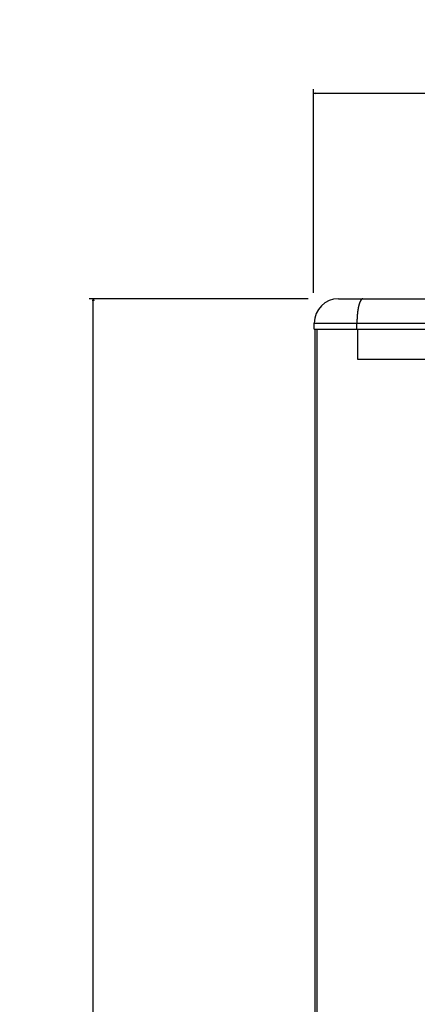
# Model space of a CAD drawing. Extents: x -1492 to 896, y -1710 to 1233.
# Drawn here: x -1492 to -1295, y -430 to 57 of the extents above; entities that cross this region are included whole.
import ezdxf

# ---------------------------------------------------------------- set-up
doc = ezdxf.new("R2010")
doc.units = 0
doc.header["$LTSCALE"] = 25.4
doc.header["$PDMODE"] = 1
doc.header["$PDSIZE"] = -2
doc.layers.get('0').update_dxf_attribs({"linetype": 'CONTINUOUS'})
doc.layers.get('DEFPOINTS').update_dxf_attribs({"linetype": 'CONTINUOUS'})
doc.layers.add('DATA', color=7, linetype='CONTINUOUS')
doc.layers.add('DIM', color=7, linetype='CONTINUOUS')
doc.styles.add('ARIAL', font='txt', dxfattribs={"bigfont": 'Arial'})
doc.dimstyles.new('BT', dxfattribs={"dimtxt": 30.31684, "dimasz": 0.999939, "dimexe": 2, "dimexo": 15, "dimgap": 1, "dimtad": 1, "dimdec": 0, "dimtxsty": 'ARIAL', "dimblk": 'VW_EMPTYARROW', "dimblk1": 'VW_EMPTYARROW', "dimblk2": 'VW_EMPTYARROW', "dimcen": 0, "dimazin": 3, "dimtfac": 1, "dimtdec": 0, "dimtix": 1, "dimtofl": 0, "dimtmove": 0, "dimatfit": 3, "dimtolj": 1})

# ---------------------------------------------------------------- blocks, each defined once
blk = doc.blocks.new('VW_EMPTYARROW')
at = {"color": 0, "linetype": 'BYBLOCK'}
blk.add_line((0, 0), (-1, 0), dxfattribs=at)
at = {"color": 0, "linetype": 'CONTINUOUS', "flags": 128}
blk.add_lwpolyline([(-1, 0.27), (0, 0), (-1, -0.27)], dxfattribs=at)
blk = doc.blocks.new('*D1')
at = {"layer": 'DEFPOINTS', "color": 0}
for p in [(-1430, -81.13), (-1334.21, -81.13), (-1334.21, -862.13)]:
    blk.add_point(p, dxfattribs=at)
at = {"layer": 'DIM', "color": 0}
for p, q in [((-1349.21, -81.13), (-1457.34, -81.13)), ((-1455.34, -861.13), (-1455.34, -82.13)), ((-1349.21, -862.13), (-1457.34, -862.13))]:
    blk.add_line(p, q, dxfattribs=at)
at = {"layer": 'DIM', "color": 0, "xscale": 0.9999389648437499, "yscale": 0.9999389648437499, "zscale": 0.9999389648437499}
for p, rotation in [((-1455.34, -81.13), 90), ((-1455.34, -862.13), 270)]:
    blk.add_blockref('VW_EMPTYARROW', p, dxfattribs=dict(at, rotation=rotation))
at = {"layer": 'DIM', "color": 0, "insert": (-1471.82, -474.27), "char_height": 30.317, "attachment_point": 5, "rotation": 90, "style": 'ARIAL'}
blk.add_mtext('\\A1;781', dxfattribs=at)
blk = doc.blocks.new('*D2')
at = {"layer": 'DEFPOINTS', "color": 0}
for p in [(-927.88, -4.96), (-1346.59, -93.13), (-927.88, -93.13)]:
    blk.add_point(p, dxfattribs=at)
at = {"layer": 'DIM', "color": 0}
for p, q in [((-1346.59, -78.13), (-1346.59, 22.38)), ((-1345.59, 20.38), (-928.88, 20.38)), ((-927.88, -78.13), (-927.88, 22.38))]:
    blk.add_line(p, q, dxfattribs=at)
at = {"layer": 'DIM', "color": 0, "xscale": 0.9999389648437499, "yscale": 0.9999389648437499, "zscale": 0.9999389648437499, "rotation": 180}
blk.add_blockref('VW_EMPTYARROW', (-1346.59, 20.38), dxfattribs=at)
at = {"layer": 'DIM', "color": 0, "xscale": 0.9999389648437499, "yscale": 0.9999389648437499, "zscale": 0.9999389648437499}
blk.add_blockref('VW_EMPTYARROW', (-927.88, 20.38), dxfattribs=at)
at = {"layer": 'DIM', "color": 0, "insert": (-1136.62, 36.86), "char_height": 30.317, "attachment_point": 5, "style": 'ARIAL'}
blk.add_mtext('\\A1;419', dxfattribs=at)
blk = doc.blocks.new('____-3-1')
at = {"layer": 'DATA', "color": 0, "linetype": 'CONTINUOUS'}
for p, q in [((-1334.21, -81.13), (-940.1, -81.13)), ((-1346.21, -96.13), (-1346.21, -93.13)), ((-1346.21, -93.13), (-928.1, -93.13)), ((-1346.21, -96.13), (-928.1, -96.13)), ((-1345.87, -96.13), (-1345.87, -847.13)), ((-1344.87, -96.13), (-1344.87, -847.13)), ((-1325.12, -96.13), (-1325.12, -93.13)), ((-1324.65, -111.13), (-1324.65, -96.13)), ((-949.65, -111.13), (-1324.65, -111.13))]:
    blk.add_line(p, q, dxfattribs=at)
blk.add_arc((-1334.21, -93.13), 12, 90, 180, dxfattribs=at)
blk.add_open_spline([(-1322.16, -81.13), (-1322.17, -81.13), (-1322.21, -81.13), (-1322.31, -81.14), (-1322.38, -81.16), (-1322.43, -81.18), (-1322.5, -81.21), (-1322.6, -81.26), (-1322.69, -81.32), (-1322.78, -81.39), (-1322.86, -81.46), (-1322.94, -81.55), (-1323.02, -81.64), (-1323.09, -81.73), (-1323.16, -81.83), (-1323.22, -81.93), (-1323.35, -82.12), (-1323.47, -82.36), (-1323.55, -82.52), (-1323.62, -82.69), (-1323.69, -82.85), (-1323.76, -83.01), (-1323.82, -83.2), (-1323.93, -83.51), (-1324.07, -83.95), (-1324.19, -84.4), (-1324.28, -84.76), (-1324.38, -85.16), (-1324.46, -85.57), (-1324.54, -85.97), (-1324.61, -86.38), (-1324.68, -86.82), (-1324.77, -87.44), (-1324.84, -88.05), (-1324.92, -88.72), (-1324.98, -89.42), (-1325.03, -90.1), (-1325.07, -90.78), (-1325.09, -91.47), (-1325.11, -92.15), (-1325.12, -92.79), (-1325.12, -93.08), (-1325.12, -93.11), (-1325.12, -93.13)], degree=2, knots=[0, 0, 0, 1, 2, 3, 4, 5, 6, 7, 8, 9, 10, 11, 12, 13, 14, 15, 16, 17, 18, 19, 20, 21, 22, 23, 24, 25, 26, 27, 28, 29, 30, 31, 32, 33, 34, 35, 36, 37, 38, 39, 40, 40, 41, 41, 41], dxfattribs=at)

msp = doc.modelspace()

# ---------------------------------------------------------------- block references
at = {"layer": 'DATA', "color": 0}
msp.add_blockref('____-3-1', (0, 0), dxfattribs=at)

# ---------------------------------------------------------------- dimensions: what is measured, and where the dimension line sits
at = {"layer": 'DIM', "color": 0}
dim = msp.add_linear_dim(base=(-927.88, 20.38), p1=(-1346.59, -93.13), p2=(-927.88, -93.13), dimstyle='BT', override={"dimasz": 0.999939, "dimpost": '<>', "dimtxsty": 'ARIAL'}, dxfattribs=at)
dim.commit()
dim.dimension.update_dxf_attribs({"geometry": '*D2', "text_midpoint": (-1136.62, 20.38), "dimtype": 160})
dim = msp.add_linear_dim(base=(-1455.34, -81.13), p1=(-1334.21, -862.13), p2=(-1334.21, -81.13), angle=270, dimstyle='BT', override={"dimasz": 0.999939, "dimpost": '<>', "dimtxsty": 'ARIAL'}, dxfattribs=at)
dim.commit()
dim.dimension.update_dxf_attribs({"geometry": '*D1', "text_midpoint": (-1455.34, -474.27), "dimtype": 160})

doc.saveas('drawing.dxf')
